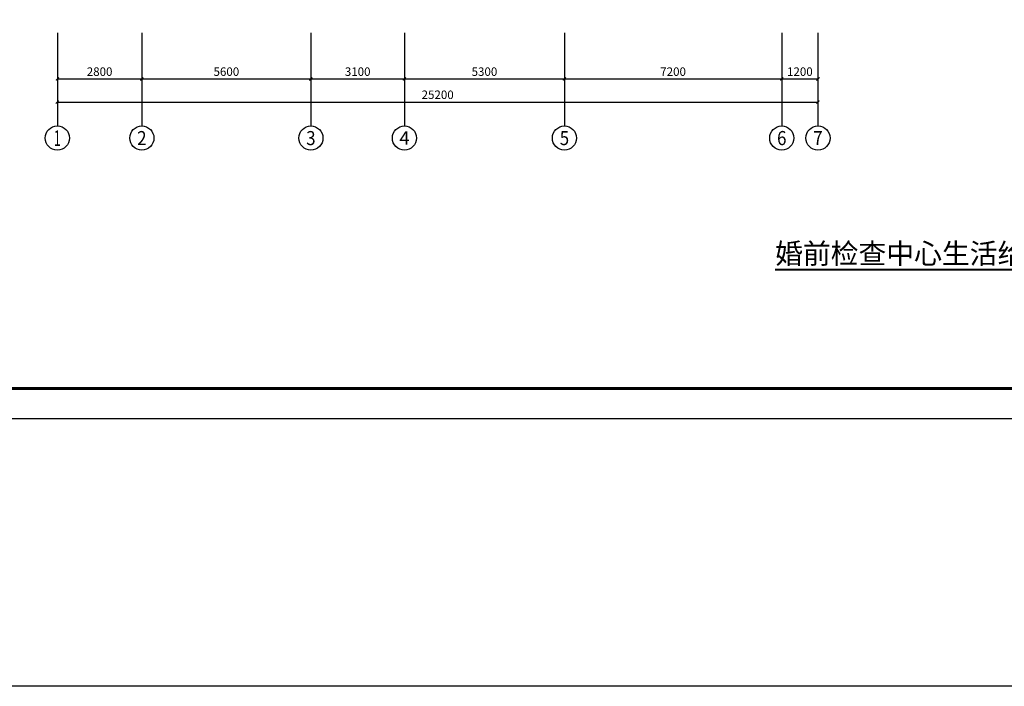
# Model space of a CAD drawing. Extents: x -142596 to 211866, y -11722 to 171632.
# Drawn here: x -102796 to -70175, y -11722 to 10344 of the extents above; entities that cross this region are included whole.
import ezdxf
from ezdxf.enums import TextEntityAlignment as Align

# ---------------------------------------------------------------- set-up
doc = ezdxf.new("R2010")
doc.units = 0
doc.header["$LTSCALE"] = 1000
doc.header["$MEASUREMENT"] = 0
for name, color, linetype in [('AXIS', 3, 'Continuous'), ('AXIS_TEXT', 7, 'Continuous'), ('DIM_SYMB', 3, 'Continuous'), ('时代图框', 161, 'Continuous')]:
    doc.layers.add(name, color=color, linetype=linetype)
doc.styles.add('_TCH_AXIS', font='COMPLEX', dxfattribs={"bigfont": 'GBCBIG'})
doc.styles.add('_TCH_DIM_T3', font='simplex_.ttf', dxfattribs={"bigfont": 'GBCBIG'})
doc.styles.add('COMPLEX', font='COMPLEX')
doc.styles.add('ERA', font='simhei.ttf')
doc.styles.get("Standard").update_dxf_attribs({"font": 'gbenor.shx', "bigfont": 'gbcbig.shx'})
doc.dimstyles.new('_TCH_ARCH&&100', dxfattribs={"dimtxt": 280.959916, "dimasz": 100, "dimexe": 250, "dimexo": 300, "dimgap": 100, "dimtad": 1, "dimdec": 0, "dimzin": 0, "dimdsep": 46, "dimtxsty": '_TCH_DIM_T3', "dimblk": 'ARCHTICK', "dimcen": 0.09, "dimclrt": 7, "dimazin": 2, "dimtfac": 1, "dimtdec": 0, "dimtix": 1, "dimtmove": 2, "dimatfit": 3, "dimfxl": 0, "dimtolj": 1, "dimtzin": 0, "dimarcsym": 0})

# ---------------------------------------------------------------- blocks, each defined once
blk = doc.blocks.new('*U25')
at = {"layer": '时代图框', "color": 161}
blk.add_line((1000, -1000), (-58400, -1000), dxfattribs=at)
at = {"layer": '时代图框', "color": 161, "const_width": 100}
blk.add_lwpolyline([(-55900, 0), (0, 0), (0, 40000), (-55900, 40000)], close=True, dxfattribs=at)
at = {"layer": '时代图框', "style": 'ERA', "width": 0.7}
for tag, p in [('图纸编号', (-3555, 1064)), ('图纸比例', (-846, 1064))]:
    blk.add_attdef(tag, text='', height=250, dxfattribs=at).set_placement(p, align=Align.CENTER)
blk = doc.blocks.new('_ArchTick')
at = {"color": 0, "linetype": 'ByBlock', "const_width": 0.4}
blk.add_lwpolyline([(-0.5, -0.5), (0.5, 0.5)], dxfattribs=at)
blk = doc.blocks.new('*D2432')
at = {"layer": 'AXIS', "color": 0, "lineweight": -2, "transparency": 16777216}
for p, q in [((-101548, 9608), (-101548, 8133)), ((-98748, 9608), (-98748, 8133)), ((-101548, 8383), (-98748, 8383))]:
    blk.add_line(p, q, dxfattribs=at)
at = {"layer": 'Defpoints', "color": 0, "transparency": 16777216}
for p in [(-101548, 9908), (-98748, 9908), (-98748, 8383)]:
    blk.add_point(p, dxfattribs=at)
at = {"layer": 'AXIS', "color": 0, "lineweight": -2, "transparency": 16777216, "xscale": 100, "yscale": 100, "zscale": 100, "rotation": 180}
blk.add_blockref('_ArchTick', (-101548, 8383), dxfattribs=at)
at = {"layer": 'AXIS', "color": 0, "lineweight": -2, "transparency": 16777216, "xscale": 100, "yscale": 100, "zscale": 100}
blk.add_blockref('_ArchTick', (-98748, 8383), dxfattribs=at)
at = {"layer": 'AXIS', "color": 7, "transparency": 16777216, "insert": (-100148, 8625), "char_height": 281, "attachment_point": 5, "style": '_TCH_DIM_T3'}
blk.add_mtext('\\A1;2800', dxfattribs=at)
blk = doc.blocks.new('*D2433')
at = {"layer": 'AXIS', "color": 0, "lineweight": -2, "transparency": 16777216}
for p, q in [((-98748, 9608), (-98748, 8133)), ((-93148, 9608), (-93148, 8133)), ((-98748, 8383), (-93148, 8383))]:
    blk.add_line(p, q, dxfattribs=at)
at = {"layer": 'Defpoints', "color": 0, "transparency": 16777216}
for p in [(-98748, 9908), (-93148, 9908), (-93148, 8383)]:
    blk.add_point(p, dxfattribs=at)
at = {"layer": 'AXIS', "color": 0, "lineweight": -2, "transparency": 16777216, "xscale": 100, "yscale": 100, "zscale": 100, "rotation": 180}
blk.add_blockref('_ArchTick', (-98748, 8383), dxfattribs=at)
at = {"layer": 'AXIS', "color": 0, "lineweight": -2, "transparency": 16777216, "xscale": 100, "yscale": 100, "zscale": 100}
blk.add_blockref('_ArchTick', (-93148, 8383), dxfattribs=at)
at = {"layer": 'AXIS', "color": 7, "transparency": 16777216, "insert": (-95948, 8625), "char_height": 281, "attachment_point": 5, "style": '_TCH_DIM_T3'}
blk.add_mtext('\\A1;5600', dxfattribs=at)
blk = doc.blocks.new('*D2434')
at = {"layer": 'AXIS', "color": 0, "lineweight": -2, "transparency": 16777216}
for p, q in [((-93148, 9608), (-93148, 8133)), ((-90048, 9608), (-90048, 8133)), ((-93148, 8383), (-90048, 8383))]:
    blk.add_line(p, q, dxfattribs=at)
at = {"layer": 'Defpoints', "color": 0, "transparency": 16777216}
for p in [(-93148, 9908), (-90048, 9908), (-90048, 8383)]:
    blk.add_point(p, dxfattribs=at)
at = {"layer": 'AXIS', "color": 0, "lineweight": -2, "transparency": 16777216, "xscale": 100, "yscale": 100, "zscale": 100, "rotation": 180}
blk.add_blockref('_ArchTick', (-93148, 8383), dxfattribs=at)
at = {"layer": 'AXIS', "color": 0, "lineweight": -2, "transparency": 16777216, "xscale": 100, "yscale": 100, "zscale": 100}
blk.add_blockref('_ArchTick', (-90048, 8383), dxfattribs=at)
at = {"layer": 'AXIS', "color": 7, "transparency": 16777216, "insert": (-91598, 8625), "char_height": 281, "attachment_point": 5, "style": '_TCH_DIM_T3'}
blk.add_mtext('\\A1;3100', dxfattribs=at)
blk = doc.blocks.new('*D2435')
at = {"layer": 'AXIS', "color": 0, "lineweight": -2, "transparency": 16777216}
for p, q in [((-90048, 9608), (-90048, 8133)), ((-84748, 9608), (-84748, 8133)), ((-90048, 8383), (-84748, 8383))]:
    blk.add_line(p, q, dxfattribs=at)
at = {"layer": 'Defpoints', "color": 0, "transparency": 16777216}
for p in [(-90048, 9908), (-84748, 9908), (-84748, 8383)]:
    blk.add_point(p, dxfattribs=at)
at = {"layer": 'AXIS', "color": 0, "lineweight": -2, "transparency": 16777216, "xscale": 100, "yscale": 100, "zscale": 100, "rotation": 180}
blk.add_blockref('_ArchTick', (-90048, 8383), dxfattribs=at)
at = {"layer": 'AXIS', "color": 0, "lineweight": -2, "transparency": 16777216, "xscale": 100, "yscale": 100, "zscale": 100}
blk.add_blockref('_ArchTick', (-84748, 8383), dxfattribs=at)
at = {"layer": 'AXIS', "color": 7, "transparency": 16777216, "insert": (-87398, 8625), "char_height": 281, "attachment_point": 5, "style": '_TCH_DIM_T3'}
blk.add_mtext('\\A1;5300', dxfattribs=at)
blk = doc.blocks.new('*D2436')
at = {"layer": 'AXIS', "color": 0, "lineweight": -2, "transparency": 16777216}
for p, q in [((-84748, 9608), (-84748, 8133)), ((-77548, 9608), (-77548, 8133)), ((-84748, 8383), (-77548, 8383))]:
    blk.add_line(p, q, dxfattribs=at)
at = {"layer": 'Defpoints', "color": 0, "transparency": 16777216}
for p in [(-84748, 9908), (-77548, 9908), (-77548, 8383)]:
    blk.add_point(p, dxfattribs=at)
at = {"layer": 'AXIS', "color": 0, "lineweight": -2, "transparency": 16777216, "xscale": 100, "yscale": 100, "zscale": 100, "rotation": 180}
blk.add_blockref('_ArchTick', (-84748, 8383), dxfattribs=at)
at = {"layer": 'AXIS', "color": 0, "lineweight": -2, "transparency": 16777216, "xscale": 100, "yscale": 100, "zscale": 100}
blk.add_blockref('_ArchTick', (-77548, 8383), dxfattribs=at)
at = {"layer": 'AXIS', "color": 7, "transparency": 16777216, "insert": (-81148, 8625), "char_height": 281, "attachment_point": 5, "style": '_TCH_DIM_T3'}
blk.add_mtext('\\A1;7200', dxfattribs=at)
blk = doc.blocks.new('*D2437')
at = {"layer": 'AXIS', "color": 0, "lineweight": -2, "transparency": 16777216}
for p, q in [((-77548, 9608), (-77548, 8133)), ((-76348, 9608), (-76348, 8133)), ((-77548, 8383), (-76348, 8383))]:
    blk.add_line(p, q, dxfattribs=at)
at = {"layer": 'Defpoints', "color": 0, "transparency": 16777216}
for p in [(-77548, 9908), (-76348, 9908), (-76348, 8383)]:
    blk.add_point(p, dxfattribs=at)
at = {"layer": 'AXIS', "color": 0, "lineweight": -2, "transparency": 16777216, "xscale": 100, "yscale": 100, "zscale": 100, "rotation": 180}
blk.add_blockref('_ArchTick', (-77548, 8383), dxfattribs=at)
at = {"layer": 'AXIS', "color": 0, "lineweight": -2, "transparency": 16777216, "xscale": 100, "yscale": 100, "zscale": 100}
blk.add_blockref('_ArchTick', (-76348, 8383), dxfattribs=at)
at = {"layer": 'AXIS', "color": 7, "transparency": 16777216, "insert": (-76948, 8625), "char_height": 281, "attachment_point": 5, "style": '_TCH_DIM_T3'}
blk.add_mtext('\\A1;1200', dxfattribs=at)
blk = doc.blocks.new('*D2438')
at = {"layer": 'AXIS', "color": 0, "lineweight": -2, "transparency": 16777216}
for p, q in [((-101548, 9608), (-101548, 7368)), ((-76348, 9608), (-76348, 7368)), ((-101548, 7618), (-76348, 7618))]:
    blk.add_line(p, q, dxfattribs=at)
at = {"layer": 'Defpoints', "color": 0, "transparency": 16777216}
for p in [(-101548, 9908), (-76348, 9908), (-76348, 7618)]:
    blk.add_point(p, dxfattribs=at)
at = {"layer": 'AXIS', "color": 0, "lineweight": -2, "transparency": 16777216, "xscale": 100, "yscale": 100, "zscale": 100, "rotation": 180}
blk.add_blockref('_ArchTick', (-101548, 7618), dxfattribs=at)
at = {"layer": 'AXIS', "color": 0, "lineweight": -2, "transparency": 16777216, "xscale": 100, "yscale": 100, "zscale": 100}
blk.add_blockref('_ArchTick', (-76348, 7618), dxfattribs=at)
at = {"layer": 'AXIS', "color": 7, "transparency": 16777216, "insert": (-88948, 7860), "char_height": 281, "attachment_point": 5, "style": '_TCH_DIM_T3'}
blk.add_mtext('\\A1;25200', dxfattribs=at)
blk = doc.blocks.new('_AXISO')
blk.add_circle((0, 0), 0.5)
at = {"layer": 'AXIS_TEXT', "style": 'COMPLEX', "width": 1.041667}
blk.add_attdef('A', text='', height=0.56, dxfattribs=at).set_placement((-0.25, -0.28), (0.25, -0.28), align=Align.FIT)

msp = doc.modelspace()

# ---------------------------------------------------------------- linework, layer by layer
msp.add_lwpolyline([(-142595.6, 61307.7), (157112, 61307.7), (157112, -11722.2), (-142595.6, -11722.2)], close=True)
at = {"layer": 'AXIS'}
for p, q in [((-101548.1, 9908.2), (-101548.1, 6825.7)), ((-98748.1, 9908.2), (-98748.1, 6825.7)), ((-93148.1, 9908.2), (-93148.1, 6825.7)), ((-90048.1, 9908.2), (-90048.1, 6825.7)), ((-84748.1, 9908.2), (-84748.1, 6825.7)), ((-77548.1, 9908.2), (-77548.1, 6825.7)), ((-76348.1, 9908.2), (-76348.1, 6825.7))]:
    msp.add_line(p, q, dxfattribs=at)
at = {"layer": 'DIM_SYMB', "const_width": 70}
msp.add_lwpolyline([(-77768.3, 2073.2), (-68900.6, 2073.2)], dxfattribs=at)

# ---------------------------------------------------------------- block references
at = {"layer": 'AXIS'}
ref = msp.add_blockref('_AXISO', (-101548.1, 6425.7), dxfattribs=dict(at, xscale=800, yscale=800, zscale=800))
ref.add_attrib('A', '1', dxfattribs={"layer": 'AXIS_TEXT', "height": 514.7, "style": '_TCH_AXIS'}).set_placement((-101658.4, 6168.3), (-101437.8, 6168.3), align=Align.FIT)
ref = msp.add_blockref('_AXISO', (-98748.1, 6425.7), dxfattribs=dict(at, xscale=800, yscale=800, zscale=800))
ref.add_attrib('A', '2', dxfattribs={"layer": 'AXIS_TEXT', "height": 465.9, "style": '_TCH_AXIS'}).set_placement((-98903.4, 6192.7), (-98592.8, 6192.7), align=Align.FIT)
ref = msp.add_blockref('_AXISO', (-93148.1, 6425.7), dxfattribs=dict(at, xscale=800, yscale=800, zscale=800))
ref.add_attrib('A', '3', dxfattribs={"layer": 'AXIS_TEXT', "height": 465.9, "style": '_TCH_AXIS'}).set_placement((-93303.4, 6192.7), (-92992.8, 6192.7), align=Align.FIT)
ref = msp.add_blockref('_AXISO', (-90048.1, 6425.7), dxfattribs=dict(at, xscale=800, yscale=800, zscale=800))
ref.add_attrib('A', '4', dxfattribs={"layer": 'AXIS_TEXT', "height": 445.4, "style": '_TCH_AXIS'}).set_placement((-90217.8, 6203), (-89878.4, 6203), align=Align.FIT)
ref = msp.add_blockref('_AXISO', (-84748.1, 6425.7), dxfattribs=dict(at, xscale=800, yscale=800, zscale=800))
ref.add_attrib('A', '5', dxfattribs={"layer": 'AXIS_TEXT', "height": 465.9, "style": '_TCH_AXIS'}).set_placement((-84903.4, 6192.7), (-84592.8, 6192.7), align=Align.FIT)
ref = msp.add_blockref('_AXISO', (-77548.1, 6425.7), dxfattribs=dict(at, xscale=800, yscale=800, zscale=800))
ref.add_attrib('A', '6', dxfattribs={"layer": 'AXIS_TEXT', "height": 465.9, "style": '_TCH_AXIS'}).set_placement((-77703.4, 6192.7), (-77392.8, 6192.7), align=Align.FIT)
ref = msp.add_blockref('_AXISO', (-76348.1, 6425.7), dxfattribs=dict(at, xscale=800, yscale=800, zscale=800))
ref.add_attrib('A', '7', dxfattribs={"layer": 'AXIS_TEXT', "height": 465.9, "style": '_TCH_AXIS'}).set_placement((-76503.4, 6192.7), (-76192.8, 6192.7), align=Align.FIT)
at = {"layer": '时代图框'}
msp.add_blockref('*U25', (-60449.3, -1869.2), dxfattribs=at)

# ---------------------------------------------------------------- texts
at = {"layer": 'DIM_SYMB', "color": 7}
msp.add_text('婚前检查中心生活给水与污水平面布置图', height=675.177, dxfattribs=at).set_placement((-77768.3, 2265.3))

# ---------------------------------------------------------------- dimensions: what is measured, and where the dimension line sits
at = {"layer": 'AXIS'}
for p1, p2, distance, picture, middle in [((-101548.1, 9908.2), (-98748.1, 9908.2), -1525, '*D2432', (-100148.1, 8625)), ((-101548.1, 9908.2), (-76348.1, 9908.2), -2289.8, '*D2438', (-88948.1, 7860.1)), ((-98748.1, 9908.2), (-93148.1, 9908.2), -1525, '*D2433', (-95948.1, 8625)), ((-93148.1, 9908.2), (-90048.1, 9908.2), -1525, '*D2434', (-91598.1, 8625)), ((-90048.1, 9908.2), (-84748.1, 9908.2), -1525, '*D2435', (-87398.1, 8625)), ((-84748.1, 9908.2), (-77548.1, 9908.2), -1525, '*D2436', (-81148.1, 8625)), ((-77548.1, 9908.2), (-76348.1, 9908.2), -1525, '*D2437', (-76948.1, 8625))]:
    dim = msp.add_aligned_dim(p1=p1, p2=p2, distance=distance, dimstyle='_TCH_ARCH&&100', dxfattribs=at)
    dim.commit()
    dim.dimension.update_dxf_attribs({"geometry": picture, "text_midpoint": middle})

doc.saveas('drawing.dxf')
